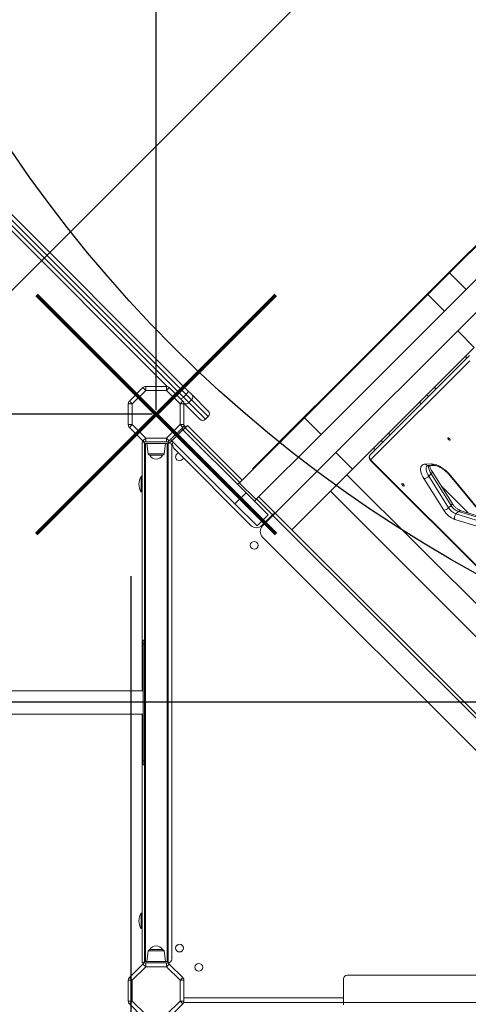
# Model space of a CAD drawing. Units: millimetres. Extents: x -9345 to 5375, y -12048 to -39.
# Drawn here: x -2970 to -2395, y -4394 to -3131 of the extents above; entities that cross this region are included whole.
import ezdxf

# ---------------------------------------------------------------- set-up
doc = ezdxf.new("R2010")
doc.units = ezdxf.units.MM
doc.layers.add('AREA', color=2, linetype='Continuous')
doc.layers.add('QUOTE', color=212, linetype='Continuous', lineweight=18)
doc.dimstyles.new('2011', dxfattribs={"dimtxt": 50, "dimasz": 9, "dimexe": 3, "dimexo": 5, "dimgap": 0.8, "dimtad": 1, "dimdec": 0, "dimtxsty": 'Standard', "dimcen": 3, "dimadec": 0, "dimazin": 0, "dimtfac": 1, "dimtdec": 0, "dimtmove": 0, "dimatfit": 3, "dimfxl": 1, "dimarcsym": 0})

# ---------------------------------------------------------------- blocks, each defined once
blk = doc.blocks.new('*D5')
at = {"layer": 'QUOTE', "color": 0, "lineweight": -2, "transparency": 16777216}
for p, q in [((-4762.8, -2137.2), (-5445.2, -2137.2)), ((-5442.2, -3627.9), (-5442.2, -2146.2)), ((-2799.9, -3636.9), (-5445.2, -3636.9))]:
    blk.add_line(p, q, dxfattribs=at)
at = {"layer": 'QUOTE', "color": 0, "transparency": 16777216}
for points in [[(-5443.7, -2146.2), (-5440.7, -2146.2), (-5442.2, -2137.2)], [(-5443.7, -3627.9), (-5440.7, -3627.9), (-5442.2, -3636.9)]]:
    blk.add_solid(points, dxfattribs=at)
at = {"layer": 'QUOTE', "color": 0, "transparency": 16777216, "insert": (-5468, -2887), "char_height": 50, "attachment_point": 5, "rotation": 90}
blk.add_mtext('1500', dxfattribs=at)
blk = doc.blocks.new('*D6')
at = {"layer": 'QUOTE', "color": 0, "lineweight": -2, "transparency": 16777216}
for p, q in [((-4757.8, -2132.2), (-4757.8, -94.8)), ((-2803.9, -97.8), (-4748.8, -97.8)), ((-2794.9, -3631.9), (-2794.9, -94.8))]:
    blk.add_line(p, q, dxfattribs=at)
at = {"layer": 'QUOTE', "color": 0, "transparency": 16777216}
for points in [[(-4748.8, -96.3), (-4748.8, -99.3), (-4757.8, -97.8)], [(-2803.9, -96.3), (-2803.9, -99.3), (-2794.9, -97.8)]]:
    blk.add_solid(points, dxfattribs=at)
at = {"layer": 'QUOTE', "color": 0, "transparency": 16777216, "insert": (-3776.3, -72), "char_height": 50, "attachment_point": 5}
blk.add_mtext('1963', dxfattribs=at)

msp = doc.modelspace()

# ---------------------------------------------------------------- linework, layer by layer
at = {"color": 7, "linetype": 'Continuous', "lineweight": 15}
for p, q in [((-2418.9, -3455.7), (-2245.1, -3281.9)), ((-2756.5, -3611.5), (-3061.1, -3306.9)), ((-3055.5, -3305.4), (-2754.5, -3606.5)), ((-2397.7, -3476.9), (-2223.9, -3303.1)), ((-2780.8, -3601.3), (-3066.1, -3316)), ((-3064.6, -3310.5), (-2760, -3615)), ((-2418.8, -3454.2), (-2304.8, -3340.2)), ((-2575.3, -3610.7), (-2418.8, -3454.2)), ((-2446.6, -3483.4), (-2418.9, -3455.7)), ((-2418.9, -3455.7), (-2397.7, -3476.9)), ((-2604.8, -3641.6), (-2446.6, -3483.4)), ((-2446.6, -3483.4), (-2425.4, -3504.6)), ((-2425.4, -3504.6), (-2397.7, -3476.9)), ((-2373.9, -3495.5), (-2408.5, -3530.1)), ((-2583.6, -3662.8), (-2425.4, -3504.6)), ((-2564.6, -3686.2), (-2408.5, -3530.1)), ((-2408.5, -3530.1), (-2387.3, -3551.3)), ((-2543.3, -3707.4), (-2387.3, -3551.3)), ((-2520.5, -3688.8), (-2393.3, -3561.6)), ((-2392.9, -3568.3), (-2520.1, -3695.5)), ((-2398.7, -3562.8), (-2396.6, -3564.9)), ((-2829, -3620), (-2811.8, -3602.7)), ((-2808.2, -3606.3), (-2825.5, -3623.5)), ((-2811.8, -3602.7), (-2808.2, -3606.3)), ((-2808.2, -3601.3), (-2808.2, -3606.3)), ((-2808.2, -3601.3), (-2781.5, -3601.3)), ((-2781.5, -3606.3), (-2808.2, -3606.3)), ((-2781.5, -3606.3), (-2781.5, -3601.3)), ((-2781.5, -3606.3), (-2778, -3602.7)), ((-2764.2, -3623.5), (-2781.5, -3606.3)), ((-2778, -3602.7), (-2760.7, -3620)), ((-2754.5, -3606.5), (-2749.2, -3611.7)), ((-2605.5, -3640.9), (-2575.3, -3610.7)), ((-2438.4, -3602.5), (-2436.3, -3604.6)), ((-2830.5, -3623.5), (-2825.5, -3623.5)), ((-2830.5, -3650.2), (-2830.5, -3623.5)), ((-2829, -3620), (-2825.5, -3623.5)), ((-2825.5, -3623.5), (-2825.5, -3650.2)), ((-2764.2, -3623.5), (-2760.7, -3620)), ((-2764.2, -3623.5), (-2759.2, -3623.5)), ((-2764.2, -3650.2), (-2764.2, -3623.5)), ((-2756.5, -3611.5), (-2760, -3615)), ((-2760, -3615), (-2753.1, -3622)), ((-2738.7, -3643.4), (-2759.3, -3622.8)), ((-2759.2, -3623.5), (-2759.2, -3650.2)), ((-2749.5, -3618.4), (-2756.5, -3611.5)), ((-2749.5, -3618.4), (-2753.1, -3622)), ((-2749.2, -3611.7), (-2728.1, -3632.8)), ((-2457.5, -3621.6), (-2455.4, -3623.7)), ((-2447.9, -3612), (-2445.8, -3614.1)), ((-2731.6, -3643.4), (-2728.1, -3639.9)), ((-2688.2, -3725), (-2604.8, -3641.6)), ((-2669.8, -3705.2), (-2605.5, -3640.9)), ((-2604.8, -3641.6), (-2583.6, -3662.8)), ((-2830.5, -3650.2), (-2825.5, -3650.2)), ((-2829, -3653.8), (-2825.5, -3650.2)), ((-2811.8, -3671), (-2829, -3653.8)), ((-2825.5, -3650.2), (-2808.2, -3667.5)), ((-2781.5, -3667.5), (-2764.2, -3650.2)), ((-2760.7, -3653.8), (-2778, -3671)), ((-2774.8, -3670.9), (-2760.7, -3656.8)), ((-2764.2, -3650.2), (-2759.2, -3650.2)), ((-2764.2, -3650.2), (-2760.7, -3653.8)), ((-2760.7, -3656.8), (-2757.2, -3653.2)), ((-2679.7, -3737.7), (-2760.7, -3656.8)), ((-2757.6, -3654.4), (-2760.3, -3657.1)), ((-2759.3, -3651.1), (-2757.2, -3653.2)), ((-2759.3, -3651.2), (-2759.3, -3651.1)), ((-2754.8, -3651.5), (-2757.6, -3654.4)), ((-2756.9, -3653.7), (-2757.2, -3653.3)), ((-2684.7, -3721.5), (-2754.8, -3651.5)), ((-2497.2, -3661.3), (-2495.1, -3663.4)), ((-2812.9, -3991.5), (-2812.9, -3672.5)), ((-2810.1, -3672.5), (-2812.9, -3672.5)), ((-2811.8, -3671), (-2808.2, -3667.5)), ((-2810.1, -3672.1), (-2810.1, -3674.5)), ((-2808.2, -3672.5), (-2808.2, -3667.5)), ((-2808.2, -3667.5), (-2781.5, -3667.5)), ((-2781.5, -3672.5), (-2808.2, -3672.5)), ((-2781.5, -3667.5), (-2781.5, -3672.5)), ((-2781.5, -3667.5), (-2778, -3671)), ((-2779.6, -3672.1), (-2779.6, -3674.5)), ((-2779.6, -3673.2), (-2778.4, -3674.5)), ((-2778.4, -3674.5), (-2774.8, -3670.9)), ((-2693.9, -3751.9), (-2774.8, -3670.9)), ((-2667, -3746.2), (-2583.6, -3662.8)), ((-2506.7, -3670.7), (-2504.5, -3672.9)), ((-2810.1, -3674.5), (-2779.6, -3674.5)), ((-2809.6, -4338.5), (-2809.6, -3674.5)), ((-2808.6, -3674.5), (-2808.6, -4338.5)), ((-2806.9, -3674.5), (-2805, -3687.8)), ((-2784.7, -3687.8), (-2782.9, -3674.5)), ((-2780.6, -4338.5), (-2780.6, -3674.5)), ((-2779.6, -3674.5), (-2779.6, -4338.5)), ((-2774.9, -4335.5), (-2774.9, -3677.5)), ((-2673.4, -3779.5), (-2771, -3681.9)), ((-2642.3, -3764), (-2564.6, -3686.2)), ((-2564.6, -3686.2), (-2543.3, -3707.4)), ((-2516.3, -3680.4), (-2514.2, -3682.5)), ((-2786.7, -3689.5), (-2803, -3689.5)), ((-2520.5, -3695.9), (-2114.6, -4101.7)), ((-2520.1, -3695.5), (-2114.2, -4101.4)), ((-2621.1, -3785.2), (-2543.3, -3707.4)), ((-2449.6, -3700.8), (-2441.9, -3700.7)), ((-2446.4, -3702.7), (-2438.6, -3702.5)), ((-2415.8, -3751), (-2441.2, -3710.5)), ((-2812.9, -3716.5), (-2813.9, -3716.5)), ((-2813.9, -3736.5), (-2813.9, -3716.5)), ((-2550.4, -3714.5), (-2133.2, -4131.7)), ((-2426.3, -3760), (-2451.7, -3719.4)), ((-2445.6, -3716.5), (-2442.4, -3713.3)), ((-2445.6, -3716.5), (-2420.1, -3757)), ((-2417, -3753.8), (-2442.4, -3713.3)), ((-2418.1, -3715.8), (-2379.1, -3762.8)), ((-2417.4, -3715.8), (-2378.4, -3762.8)), ((-2813.9, -3736.5), (-2812.9, -3736.5)), ((-2690.5, -3727), (-2688.4, -3724.8)), ((-2666.8, -3746.4), (-2688.4, -3724.8)), ((-2571.6, -3735.7), (-2154.4, -4152.9)), ((-2429.7, -3728.8), (-2395.1, -3763.4)), ((-2693.9, -3751.9), (-2679.7, -3737.7)), ((-2651.4, -3766), (-2679.7, -3737.7)), ((-2668.9, -3748.5), (-2666.8, -3746.4)), ((-2643, -3763.3), (-2663.5, -3742.8)), ((-2665.6, -3780.2), (-2693.9, -3751.9)), ((-2420.1, -3757), (-2417, -3753.8)), ((-2410.8, -3764.8), (-2407.6, -3761.6)), ((-2376.3, -3771.1), (-2407.6, -3761.6)), ((-2374.9, -3769.6), (-2404.5, -3760.6)), ((-2665.6, -3780.2), (-2651.4, -3766)), ((-2645.9, -3766.1), (-2659.3, -3779.5)), ((-2645.2, -3766.8), (-2658.6, -3780.2)), ((-2643, -3763.3), (-2645.9, -3766.1)), ((-2642.3, -3764), (-2645.2, -3766.8)), ((-2644.4, -3766.1), (-2645.2, -3765.4)), ((-2185.5, -4226.4), (-2645.2, -3766.8)), ((-2182.7, -4223.6), (-2642.3, -3764)), ((-2381, -3781.2), (-2412.3, -3771.7)), ((-2410.8, -3764.8), (-2379.5, -3774.3)), ((-2213.1, -4239.9), (-2658.6, -3794.4)), ((-2811.6, -3926.5), (-2809.6, -3926.5)), ((-2811.6, -3931.5), (-2811.6, -3926.5)), ((-2811.6, -4081.5), (-2811.6, -3931.5)), ((-2811.6, -3931.5), (-2809.6, -3931.5)), ((-2809.6, -4081.5), (-2809.6, -3931.5)), ((-2811.6, -3991.5), (-2991.3, -3991.5)), ((-2811.6, -4021.5), (-2991.3, -4021.5)), ((-2812.9, -4340.5), (-2812.9, -4021.5)), ((-2811.6, -4086.5), (-2811.6, -4081.5)), ((-2811.6, -4081.5), (-2809.6, -4081.5)), ((-2811.6, -4086.5), (-2809.6, -4086.5)), ((-2812.9, -4276.5), (-2813.9, -4276.5)), ((-2813.9, -4296.5), (-2813.9, -4276.5)), ((-2813.9, -4296.5), (-2812.9, -4296.5)), ((-2805, -4325.2), (-2806.9, -4338.5)), ((-2803, -4323.5), (-2786.7, -4323.5)), ((-2782.9, -4338.5), (-2784.7, -4325.2)), ((-2829, -4359.3), (-2811.8, -4342)), ((-2812.9, -4340.5), (-2810.1, -4340.5)), ((-2811.8, -4342), (-2808.2, -4345.5)), ((-2810.1, -4338.5), (-2810.1, -4340.9)), ((-2810.1, -4338.5), (-2779.6, -4338.5)), ((-2808.2, -4340.5), (-2808.2, -4345.5)), ((-2808.2, -4340.5), (-2781.5, -4340.5)), ((-2781.5, -4345.5), (-2781.5, -4340.5)), ((-2781.5, -4345.5), (-2778, -4342)), ((-2779.6, -4338.5), (-2779.6, -4340.9)), ((-2778, -4342), (-2760.7, -4359.3)), ((-2808.2, -4345.5), (-2825.5, -4362.8)), ((-2781.5, -4345.5), (-2808.2, -4345.5)), ((-2764.2, -4362.8), (-2781.5, -4345.5)), ((-2830.5, -4389.5), (-2830.5, -4362.8)), ((-2830.5, -4362.8), (-2825.5, -4362.8)), ((-2829, -4359.3), (-2825.5, -4362.8)), ((-2825.5, -4362.8), (-2825.5, -4389.5)), ((-2764.2, -4362.8), (-2760.7, -4359.3)), ((-2764.2, -4389.5), (-2764.2, -4362.8)), ((-2764.2, -4362.8), (-2759.2, -4362.8)), ((-2759.2, -4362.8), (-2759.2, -4389.5)), ((-2554.7, -4391.1), (-2554.7, -4361.1)), ((-2299.7, -4356.1), (-2549.7, -4356.1)), ((-2830.5, -4389.5), (-2825.5, -4389.5)), ((-2829, -4393), (-2825.5, -4389.5)), ((-2811.8, -4410.3), (-2829, -4393)), ((-2825.5, -4389.5), (-2808.2, -4406.8)), ((-2781.5, -4406.8), (-2764.2, -4389.5)), ((-2760.7, -4393), (-2778, -4410.3)), ((-2764.2, -4389.5), (-2759.2, -4389.5)), ((-2764.2, -4389.5), (-2760.7, -4393)), ((-2759.5, -4391.1), (-2554.7, -4391.1)), ((-2554.7, -4391.1), (-2294.7, -4391.1)), ((-2554.7, -4394.1), (-2554.7, -4391.1))]:
    msp.add_line(p, q, dxfattribs=at)
at = {"color": 8, "linetype": 'Continuous', "lineweight": 15}
for p, q in [((-2753.1, -3622), (-2731.6, -3643.4)), ((-2728.1, -3639.9), (-2749.5, -3618.4)), ((-2605.5, -3640.9), (-2604.8, -3641.6)), ((-2762.2, -3655.3), (-2760.7, -3656.8)), ((-2687.6, -3724.4), (-2757.6, -3654.4)), ((-2776.4, -3669.4), (-2774.8, -3670.9)), ((-2805, -3687.8), (-2784.7, -3687.8)), ((-2520.1, -3695.5), (-2520.5, -3695.9)), ((-2645.9, -3766.1), (-2666.4, -3745.6)), ((-2648.7, -3770.3), (-2649.4, -3769.6)), ((-2798.7, -4325.2), (-2805, -4325.2)), ((-2784.7, -4325.2), (-2798.7, -4325.2)), ((-2759.2, -4385.1), (-2554.7, -4385.1))]:
    msp.add_line(p, q, dxfattribs=at)
at = {"color": 1, "lineweight": 70}
for points in [[(-2948.1, -3790.1), (-2641.7, -3483.7)], [(-2948.1, -3483.7), (-2641.7, -3790.1)]]:
    msp.add_lwpolyline(points, dxfattribs=at)
at = {"color": 7, "linetype": 'Continuous', "lineweight": 15, "flags": 128}
for points in [[(-2756.5, -3611.5), (-2755.8, -3610.8), (-2755.3, -3610), (-2754.8, -3609.3), (-2754.4, -3608.5), (-2754.2, -3607.9), (-2754.2, -3607.3), (-2754.2, -3606.8), (-2754.5, -3606.5)], [(-2418.3, -3670.1), (-2418.2, -3669.7), (-2418.3, -3669.2), (-2418.6, -3668.6), (-2419.1, -3668), (-2419.7, -3667.5), (-2420.3, -3667.2), (-2420.8, -3667.1), (-2421.1, -3667.2), (-2421.3, -3667.6), (-2421.2, -3668.1), (-2420.9, -3668.7), (-2420.4, -3669.3), (-2419.8, -3669.8), (-2419.2, -3670.1), (-2418.7, -3670.2), (-2418.3, -3670.1)], [(-2451.7, -3719.4), (-2453.1, -3717), (-2454.3, -3714.6), (-2455.2, -3712.3), (-2455.7, -3710.2), (-2456, -3708.2), (-2456, -3706.4), (-2455.6, -3704.8), (-2455, -3703.4), (-2454, -3702.3), (-2452.8, -3701.5), (-2451.3, -3701), (-2449.6, -3700.8)], [(-2441.9, -3700.7), (-2440, -3700.8), (-2438, -3701.2), (-2435.8, -3701.9), (-2433.5, -3702.8), (-2431.1, -3704.1), (-2428.7, -3705.6), (-2426.3, -3707.3), (-2423.9, -3709.2), (-2421.6, -3711.2), (-2419.5, -3713.5), (-2417.4, -3715.8)], [(-2477.1, -3728.9), (-2477, -3728.5), (-2477.1, -3728), (-2477.4, -3727.4), (-2477.9, -3726.8), (-2478.5, -3726.3), (-2479.1, -3726), (-2479.6, -3725.9), (-2479.9, -3726), (-2480.1, -3726.4), (-2480, -3726.9), (-2479.6, -3727.5), (-2479.2, -3728.1), (-2478.6, -3728.6), (-2478, -3728.9), (-2477.4, -3729), (-2477.1, -3728.9)]]:
    msp.add_lwpolyline(points, dxfattribs=at)
at = {"color": 8, "linetype": 'Continuous', "lineweight": 15, "flags": 128}
for points in [[(-2447.6, -3703), (-2447.6, -3703), (-2448.4, -3704), (-2448.8, -3705.3), (-2449, -3706.8), (-2448.9, -3708.4), (-2448.4, -3710.3), (-2447.7, -3712.3), (-2446.8, -3714.3), (-2445.6, -3716.5)], [(-2442.4, -3713.3), (-2443.6, -3711.2), (-2444.6, -3709.1), (-2445.3, -3707.1), (-2445.7, -3705.3), (-2445.8, -3703.6), (-2445.8, -3702.7)], [(-2442.4, -3713.3), (-2441.9, -3712.7), (-2441.4, -3712.1), (-2441.2, -3711.5), (-2441.1, -3711), (-2441.1, -3710.6), (-2441.2, -3710.5)], [(-2418.1, -3715.8), (-2418.1, -3715.9), (-2417.8, -3715.9), (-2417.4, -3715.8)], [(-2417, -3753.8), (-2416.4, -3753.2), (-2416, -3752.6), (-2415.7, -3752.1), (-2415.6, -3751.6), (-2415.7, -3751.2), (-2415.8, -3751)]]:
    msp.add_lwpolyline(points, dxfattribs=at)
at = {"color": 7, "linetype": 'Continuous', "lineweight": 15}
for centre in [(-2669.2, -3805), (-2764.9, -4321.5), (-2740.2, -4346.1)]:
    msp.add_circle(centre, 5, dxfattribs=at)
for centre, radius, start, end in [((-2808.2, -3606.3), 5, 90, 135), ((-2781.5, -3606.3), 5, 45, 90), ((-2825.5, -3623.5), 5, 135, 180), ((-2764.2, -3623.5), 5, 0, 45), ((-2752.8, -3614.9), 4.8, 312.5495, 42.3195), ((-2731.6, -3636.3), 5, 315, 45), ((-2735.2, -3639.9), 5, 225, 315), ((-2825.5, -3650.2), 5, 180, 225), ((-2764.2, -3650.2), 5, 315, 0), ((-2808.2, -3667.5), 5, 225, 270), ((-2781.5, -3667.5), 5, 270, 315), ((-2779.9, -3677.5), 5, 0, 57.7131), ((-2763.9, -3674.9), 10, 165, 225), ((-2764.9, -3691.5), 5, 106.1017, 270), ((-2803, -3687.5), 2, 188, 270), ((-2794.9, -3685.4), 9.15, 206.9628, 270), ((-2794.9, -3685.4), 9.15, 270, 333.0372), ((-2786.7, -3687.5), 2, 270, 352), ((-2764.9, -3691.5), 5, 270, 343.8983), ((-2516.9, -3692.3), 5, 135, 225), ((-2516.9, -3691.9), 4.75, 138.4891, 228.1084), ((-2666.3, -3708.8), 5, 135, 171.8699), ((-2798.7, -3726.5), 18.2, 146.6015, 180), ((-2452.6, -3709.8), 9.73, 275.1999, 316.4816), ((-2798.7, -3726.5), 18.2, 180, 213.3985), ((-2427.2, -3750.3), 9.73, 275.1999, 316.4816), ((-2402.1, -3745.2), 28.4, 211.4758, 249.0227), ((-2404, -3747.1), 18.9, 211.4758, 249.0227), ((-2400.8, -3744), 18.9, 211.4758, 249.0227), ((-2406, -3769.4), 6.63, 135.6391, 199.8557), ((-2666.4, -3772.5), 10, 225, 315), ((-2651.5, -3787.3), 10, 135, 225), ((-2798.7, -4286.5), 18.2, 146.6015, 180), ((-2798.7, -4286.5), 18.2, 180, 213.3985), ((-2803, -4325.5), 2, 90, 172), ((-2794.9, -4327.7), 9.15, 26.9628, 153.0372), ((-2786.7, -4325.5), 2, 8, 90), ((-2808.2, -4345.5), 5, 90, 135), ((-2781.5, -4345.5), 5, 45, 90), ((-2779.9, -4335.5), 5, 272.866, 0), ((-2825.5, -4362.8), 5, 135, 180), ((-2764.2, -4362.8), 5, 360, 45), ((-2549.7, -4361.1), 5, 90, 180), ((-2825.5, -4389.5), 5, 180, 225), ((-2764.2, -4389.5), 5, 315, 0)]:
    msp.add_arc(centre, radius, start, end, dxfattribs=at)
at = {"color": 8, "linetype": 'Continuous', "lineweight": 15}
for centre, radius, start, end in [((-2572.3, -3613.6), 4.17, 135.5073, 175.4983), ((-2766.3, -3609.2), 8.57, 289.3082, 316.888), ((-2756.6, -3618.7), 4.86, 236.6081, 317.1651), ((-2446.3, -3698.8), 3.89, 211.6258, 269.381), ((-2438.6, -3698.6), 3.89, 211.6386, 268.9612), ((-2405.2, -3763.6), 3.12, 77.0292, 140.3437)]:
    msp.add_arc(centre, radius, start, end, dxfattribs=at)
for centre, ratio in [((-2415.2, -3457.7), 0.769016), ((-2415.2, -3457.7), 0.181878), ((-2666.3, -3708.8), 0.2)]:
    msp.add_ellipse(centre, major_axis=(-3.54, 3.54), ratio=ratio, start_param=0, end_param=0.643501, dxfattribs=at)
at = {"color": 7, "linetype": 'Continuous', "lineweight": 15}
for points, knots in [([(-2447.6, -3703), (-2447.6, -3702.9), (-2447.6, -3702.9), (-2447.5, -3702.9), (-2447.1, -3702.7), (-2446.6, -3702.7), (-2446.4, -3702.7)], [0, 0, 0, 0, 0.197396, 0.48817, 0.744459, 1, 1, 1, 1]), ([(-2441.2, -3710.5), (-2441.4, -3710.2), (-2442, -3709.2), (-2442.8, -3707.6), (-2443.6, -3705.9), (-2444.2, -3704.3), (-2444.5, -3703.2), (-2444.6, -3702.7), (-2444.6, -3702.6)], [0, 0, 0, 0, 0.11332, 0.327155, 0.538446, 0.746333, 0.950353, 1, 1, 1, 1]), ([(-2438.6, -3702.5), (-2438.5, -3702.5), (-2438, -3702.5), (-2437.1, -3702.6), (-2435.8, -3702.9), (-2434.3, -3703.4), (-2432.6, -3704.1), (-2430.8, -3705), (-2428.9, -3706.1), (-2427, -3707.4), (-2425.1, -3708.9), (-2423.1, -3710.6), (-2421.3, -3712.3), (-2419.6, -3714.1), (-2418.6, -3715.3), (-2418.1, -3715.8)], [0, 0, 0, 0, 0.0420881, 0.1177571, 0.1939286, 0.2713046, 0.3501705, 0.4304662, 0.5119933, 0.5945114, 0.6777808, 0.7615791, 0.8457033, 0.929966, 1, 1, 1, 1]), ([(-2404.5, -3760.6), (-2404.7, -3760.5), (-2405.2, -3760.4), (-2406.1, -3760), (-2407.3, -3759.3), (-2408.7, -3758.5), (-2410.1, -3757.4), (-2411.4, -3756.2), (-2412.8, -3754.9), (-2414, -3753.5), (-2415, -3752.2), (-2415.5, -3751.4), (-2415.8, -3751)], [0, 0, 0, 0, 0.055672, 0.155077, 0.257688, 0.363728, 0.472352, 0.582719, 0.69405, 0.805618, 0.916513, 1, 1, 1, 1])]:
    msp.add_open_spline(points, degree=3, knots=knots, dxfattribs=at)
at = {"layer": 'AREA'}
for points in [[(-4210, -4708.2), (-1341.9, -1840.1)], [(-2827, -7900.5), (-2827, -3844.4)], [(-1751.2, -4006.3), (-4751.2, -4006.3)]]:
    msp.add_lwpolyline(points, dxfattribs=at)
for centre, radius in [((-1571, -2348.4), 1700), ((-3251.2, -4006.3), 1500)]:
    msp.add_circle(centre, radius, dxfattribs=at)

# ---------------------------------------------------------------- dimensions: what is measured, and where the dimension line sits
at = {"layer": 'QUOTE'}
dim = msp.add_linear_dim(base=(-4757.8, -97.8), p1=(-2794.9, -3636.9), p2=(-4757.8, -2137.2), dimstyle='2011', override={"dimpost": '<>'}, dxfattribs=at)
dim.commit()
dim.dimension.update_dxf_attribs({"geometry": '*D6', "text_midpoint": (-3776.3, -72)})
dim = msp.add_linear_dim(base=(-5442.2, -2137.2), p1=(-2794.9, -3636.9), p2=(-4757.8, -2137.2), angle=90, dimstyle='2011', override={"dimpost": '<>'}, dxfattribs=at)
dim.commit()
dim.dimension.update_dxf_attribs({"geometry": '*D5', "text_midpoint": (-5468, -2887)})

doc.saveas('drawing.dxf')
